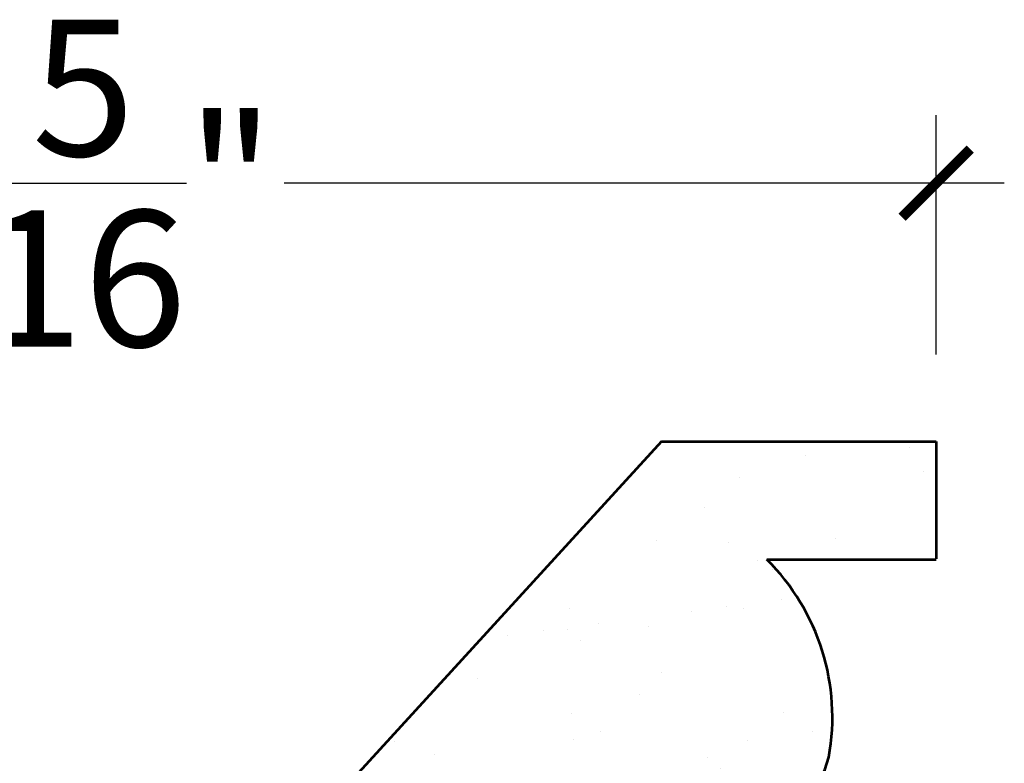
# Model space of a CAD drawing. Units: inches. Extents: x -500 to -173, y 262 to 357.
# Drawn here: x -476 to -473, y 289 to 292 of the extents above; entities that cross this region are included whole.
import ezdxf

# ---------------------------------------------------------------- set-up
doc = ezdxf.new("R2010")
doc.units = ezdxf.units.IN
doc.header["$MEASUREMENT"] = 0
doc.layers.add('OBJECT', color=7, linetype='Continuous')
doc.layers.add('SIDEVIEW', color=7, linetype='Continuous', lineweight=53)
doc.styles.add('NOTES 4', font='arial.ttf', dxfattribs={"height": 0.5})
doc.dimstyles.new('DIM-4', dxfattribs={"dimtxt": 0.5, "dimasz": 0.25, "dimexe": 0.25, "dimexo": 1, "dimgap": 0.125, "dimtad": 0, "dimtih": 1, "dimtoh": 1, "dimdec": 4, "dimzin": 3, "dimdsep": 46, "dimlunit": 5, "dimtxsty": 'NOTES 4', "dimblk1": 'ARCHTICK', "dimblk2": 'ARCHTICK', "dimsah": 1, "dimcen": 0, "dimdle": 0.25, "dimadec": 0, "dimazin": 0, "dimtfac": 1, "dimtdec": 4, "dimtmove": 2, "dimatfit": 2, "dimldrblk": 'ARCHTICK', "dimfxl": 0, "dimtolj": 1, "dimtzin": 0, "dimlwd": -1, "dimlwe": -1, "dimarcsym": 0})

# ---------------------------------------------------------------- blocks, each defined once
blk = doc.blocks.new('_ArchTick')
at = {"color": 0, "linetype": 'ByBlock', "const_width": 0.15}
blk.add_lwpolyline([(-0.5, -0.5), (0.5, 0.5)], dxfattribs=at)
blk = doc.blocks.new('*D5')
at = {"color": 0, "linetype": 'ByBlock'}
for p, q in [((-479.3588, 290.9077), (-479.3588, 291.7135)), ((-473.0463, 290.8344), (-473.0463, 291.7135))]:
    blk.add_line(p, q, dxfattribs=at)
at = {"color": 0}
for p, q in [((-479.6088, 291.4635), (-476.9673, 291.4635)), ((-472.7963, 291.4635), (-475.4377, 291.4635))]:
    blk.add_line(p, q, dxfattribs=at)
at = {"color": 0, "linetype": 'ByBlock', "xscale": 0.25, "yscale": 0.25, "zscale": 0.25, "rotation": 180}
blk.add_blockref('_ArchTick', (-479.3588, 291.4635), dxfattribs=at)
at = {"color": 0, "linetype": 'ByBlock', "xscale": 0.25, "yscale": 0.25, "zscale": 0.25}
blk.add_blockref('_ArchTick', (-473.0463, 291.4635), dxfattribs=at)
at = {"color": 0, "linetype": 'ByBlock', "insert": (-476.2025, 291.4635), "char_height": 0.5, "attachment_point": 5, "style": 'NOTES 4'}
blk.add_mtext('\\A1;6{\\H1.000000x;\\S5/16;}"', dxfattribs=at)

msp = doc.modelspace()

# ---------------------------------------------------------------- hatches: boundary and pattern name
at = {"layer": 'OBJECT', "linetype": 'ByBlock'}
h = msp.add_hatch(dxfattribs=at)
h.set_pattern_fill('AR-SAND', color=0, scale=0.25)
h.set_pattern_definition([(37.5, (-83.39618, 0.83514), (-0.01574834, 0.48170594), [0, -0.38, 0, -0.425, 0, -0.40625]), (7.5, (-83.3962, 0.83514), (0.4424442, 0.7055365), [0, -0.205, 0, -0.3425, 0, -0.13125]), (327.5, (-83.70368, 0.83514), (0.77853547, 0.00141476), [0, -0.125, 0, -0.45, 0, -0.5875]), (317.5, (-83.7037, 0.83514), (0.75153165, 0.2194189), [0, -0.0625, 0, -0.295, 0, -0.3375])])
edge = h.paths.add_edge_path()
edge.add_line((-476.41798, 286.33103), (-476.28341, 286.5641))
edge.add_arc((-481.83823, 292.27304), 7.96542, 314.216059, 338.156591)
edge.add_line((-474.44469, 289.30934), (-474.06632, 289.09088))
edge.add_arc((-473.85443, 289.46196), 0.42731, 240.27415, 345.9138)
edge.add_arc((-474.24319, 289.50384), 0.81636, 349.70654, 405.13177)
edge.add_line((-473.66726, 290.08242), (-473.04625, 290.08242))
edge.add_line((-473.04625, 290.08242), (-473.04625, 290.51556))
edge.add_line((-473.04625, 290.51556), (-474.05422, 290.51556))
edge.add_line((-474.05422, 290.51556), (-477.32571, 286.93903))
edge.add_spline(control_points=[(-477.32571, 286.93903), (-477.40973, 286.93354), (-477.60863, 286.92054), (-477.73168, 287.08329), (-477.80276, 287.17729)], knot_values=[0, 0, 0, 0, 0.2389889, 0.5657775, 0.5657775, 0.5657775, 0.5657775], degree=3, periodic=0)
edge.add_line((-477.80276, 287.17729), (-478.48851, 290.51556))
edge.add_line((-478.48851, 290.51556), (-479.35875, 290.51556))
edge.add_line((-479.35875, 290.51556), (-479.35875, 285.51556))
edge.add_line((-479.35875, 285.51556), (-477.35875, 285.51556))
edge.add_line((-477.35875, 285.51556), (-477.35875, 285.26556))
edge.add_line((-477.35875, 285.26556), (-476.83292, 285.26556))
edge.add_line((-476.83292, 285.26556), (-476.83292, 285.99272))
edge.add_arc((-476.49156, 285.99766), 0.34139, 77.55293, 180.82901, ccw=False)

# ---------------------------------------------------------------- linework, layer by layer
at = {"color": 0, "linetype": 'ByBlock'}
msp.add_line((-474.05422, 290.51556), (-473.16611, 290.51556), dxfattribs=at)
at = {"layer": 'SIDEVIEW', "linetype": 'ByBlock'}
msp.add_line((-474.05422, 290.51556), (-477.32571, 286.93903), dxfattribs=at)
at = {"layer": 'SIDEVIEW', "color": 0, "linetype": 'ByBlock'}
for p, q in [((-474.05422, 290.51556), (-473.04625, 290.51556)), ((-473.04625, 290.51556), (-473.04625, 290.08464)), ((-473.66726, 290.08242), (-473.04625, 290.08242))]:
    msp.add_line(p, q, dxfattribs=at)
for centre, radius, start, end in [((-474.24319, 289.50384), 0.81636, 349.70654, 45.13177), ((-473.85443, 289.46196), 0.42731, 240.27415, 345.9138)]:
    msp.add_arc(centre, radius, start, end, dxfattribs=at)

# ---------------------------------------------------------------- dimensions: what is measured, and where the dimension line sits
at = {"color": 0, "linetype": 'ByBlock'}
dim = msp.add_linear_dim(base=(-479.35875, 291.46346), p1=(-473.04625, 289.83445), p2=(-479.35875, 289.90769), dimstyle='DIM-4', override={"dimpost": '"'}, dxfattribs=at)
dim.commit()
dim.dimension.update_dxf_attribs({"geometry": '*D5', "text_midpoint": (-476.2025, 291.46346)})

doc.saveas('drawing.dxf')
